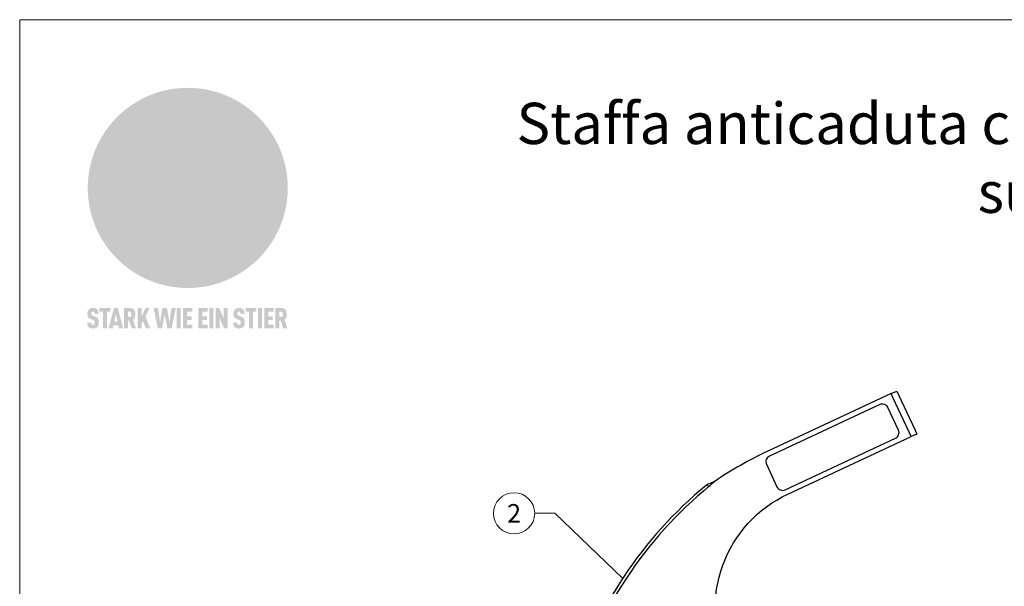
# Model space of a CAD drawing. Units: millimetres. Extents: x 0 to 70034, y 0 to 4832.
# Drawn here: x 50517 to 50995, y 765 to 1039 of the extents above; entities that cross this region are included whole.
import ezdxf
from ezdxf.enums import TextEntityAlignment as Align

# ---------------------------------------------------------------- set-up
doc = ezdxf.new("R2010")
doc.units = ezdxf.units.MM
for name, color, linetype, lineweight, true_color in [('01_PREFA-Dachprodukt', 7, 'Continuous', 25, 0xe1000f), ('02_Zubehör_sonstiges', 7, 'Continuous', 25, 0xff7f7f), ('08_Bemassung', 7, 'Continuous', 5, 0x505f69), ('10_Blattrahmen', 7, 'Continuous', 20, 0x000000), ('20_PREFA_Logo_weiss', 7, 'Continuous', 0, 0xfefefe), ('99_Text_1_IT', 7, 'Continuous', 25, 0xe1000f)]:
    doc.layers.add(name, color=color, linetype=linetype, lineweight=lineweight, true_color=true_color)
doc.styles.add('Arial', font='arial.ttf')
doc.styles.add('PREFA_Standard', font='arial.ttf', dxfattribs={"height": 20})

# ---------------------------------------------------------------- blocks, each defined once
blk = doc.blocks.new('A$C8d5866de')
h = blk.add_hatch(color=256)
h.dxf.hatch_style = 1
h.paths.add_polyline_path([(25.88, -1.79), (30.43, 2.83), (29.86, 3.85), (28.97, 5.42), (30.61, 5.51), (31.96, 5.49), (33.06, 5.39), (33.94, 5.21), (34.61, 4.98), (35.11, 4.71), (35.46, 4.42), (35.69, 4.13), (35.9, 3.67), (35.98, 3.2), (35.97, 2.74), (35.88, 2.32), (35.64, 1.65), (35.51, 1.39), (36.65, 2.5), (37.57, 3.44), (38.25, 4.27), (38.73, 4.92), (39.28, 5.79), (39.5, 6.31), (39.65, 6.89), (39.69, 7.52), (39.6, 8.21), (39.47, 8.6), (39.26, 8.97), (38.98, 9.31), (38.65, 9.63), (37.83, 10.18), (36.87, 10.64), (35.83, 11), (34.77, 11.29), (32.84, 11.67), (31.68, 11.8), (30.43, 11.88), (27.94, 11.93), (25.2, 11.86), (17.95, 24.26), (10.7, 36.66), (8.97, 36.63), (6.95, 36.49), (4.31, 36.16), (1.14, 35.59), (-0.61, 35.19), (-2.45, 34.69), (-4.36, 34.11), (-6.35, 33.41), (-8.39, 32.6), (-10.46, 31.66), (-11.95, 30.89), (-13.43, 30), (-14.88, 29.02), (-16.32, 27.96), (-17.72, 26.84), (-19.08, 25.66), (-21.68, 23.2), (-22.14, 22.78), (-22.7, 22.36), (-23.36, 21.94), (-24.12, 21.55), (-24.97, 21.2), (-25.93, 20.9), (-26.99, 20.66), (-28.15, 20.51), (-29.98, 20.27), (-31.01, 20.05), (-32.1, 19.74), (-33.19, 19.33), (-34.26, 18.78), (-35.28, 18.09), (-36.22, 17.24), (-36.66, 16.71), (-37.03, 16.13), (-37.33, 15.51), (-37.55, 14.89), (-37.7, 14.29), (-37.78, 13.71), (-37.79, 13.18), (-37.72, 12.72), (-38.08, 11.63), (-38.22, 10.64), (-38.19, 10.19), (-38.11, 9.8), (-37.98, 9.46), (-37.78, 9.18), (-37.03, 8.53), (-36.05, 7.94), (-34.78, 7.39), (-33.14, 6.84), (-33.5, 11.52), (-34.4, 12.11), (-35.06, 12.75), (-35.31, 13.13), (-35.46, 13.54), (-35.48, 13.86), (-35.41, 14.23), (-35.27, 14.62), (-35.05, 15.03), (-34.77, 15.43), (-34.42, 15.82), (-34.02, 16.17), (-33.56, 16.47), (-32.89, 16.79), (-32.13, 17.06), (-30.54, 17.45), (-28.73, 17.72), (-30.86, 5.72), (-33, -6.29), (-29.59, -5.64), (-26.61, -6.5), (-22.92, -0.91), (-15.97, -5.92), (-15.49, -19.29), (-11.91, -18.61), (-8.49, -19.48), (-3.25, -8.34), (0.23, -8.34), (4.44, -12.51), (15.04, -12.51), (16.8, -10.76), (21.99, -15.14), (27.17, -19.52), (30.62, -18.8), (35.07, -19.41)])
h.paths.add_polyline_path([(3.16, 5.42), (2.9, 5.18), (2.55, 5.05), (2.08, 5.01), (0.96, 5.1), (-0.85, 5.43), (-3.75, 5.67), (-5.66, 5.69), (-6.49, 5.61), (-7.16, 5.46), (-8.07, 5.08), (-8.8, 4.62), (-9.07, 4.35), (-9.29, 4.04), (-9.42, 3.7), (-9.47, 3.33), (-9.41, 2.6), (-9.26, 2.07), (-9.02, 1.62), (-10.37, 3.02), (-11.42, 4.18), (-12.15, 5.15), (-12.49, 5.78), (-12.81, 6.53), (-13.02, 7.28), (-13.05, 7.62), (-13.02, 7.92), (-12.83, 8.55), (-12.64, 8.93), (-12.35, 9.33), (-11.94, 9.74), (-11.37, 10.16), (-10.61, 10.57), (-9.64, 10.97), (-8.51, 11.31), (-7.32, 11.56), (-4.99, 11.87), (-3.05, 11.99), (-1.93, 12), (0.67, 11.9), (2.19, 11.76), (2.74, 11.68), (3.04, 11.57), (3.19, 11.39), (3.33, 11.09), (3.55, 10.23), (3.7, 9.24), (3.77, 8.37), (3.75, 7.52), (3.63, 6.59), (3.52, 6.14), (3.36, 5.75)], flags=16)
h = blk.add_hatch(color=256)
h.dxf.hatch_style = 1
h.paths.add_polyline_path([(-43.86, -62.92), (-43.89, -62.89), (-43.93, -62.86), (-43.97, -62.83), (-44.01, -62.8), (-44.05, -62.77), (-44.09, -62.74), (-44.13, -62.71), (-44.17, -62.68), (-44.21, -62.66), (-44.26, -62.63), (-44.3, -62.6), (-44.35, -62.58), (-44.45, -62.53), (-44.55, -62.48), (-44.66, -62.43), (-46.1, -61.86), (-46.19, -61.82), (-46.28, -61.78), (-46.35, -61.74), (-46.41, -61.7), (-46.46, -61.66), (-46.52, -61.61), (-46.56, -61.56), (-46.6, -61.51), (-46.63, -61.45), (-46.65, -61.39), (-46.67, -61.34), (-46.68, -61.28), (-46.69, -61.22), (-46.71, -61.15), (-46.71, -61.05), (-46.72, -60.95), (-46.71, -60.75), (-46.71, -60.67), (-46.7, -60.57), (-46.69, -60.5), (-46.67, -60.44), (-46.66, -60.38), (-46.63, -60.32), (-46.61, -60.27), (-46.58, -60.22), (-46.52, -60.14), (-46.48, -60.09), (-46.43, -60.05), (-46.39, -60.02), (-46.33, -59.99), (-46.28, -59.97), (-46.22, -59.95), (-46.15, -59.93), (-46.09, -59.92), (-45.98, -59.91), (-45.9, -59.91), (-45.83, -59.91), (-45.76, -59.93), (-45.69, -59.94), (-45.63, -59.96), (-45.57, -59.99), (-45.51, -60.03), (-45.45, -60.07), (-45.4, -60.12), (-45.36, -60.18), (-45.32, -60.24), (-45.29, -60.31), (-45.26, -60.39), (-45.24, -60.46), (-45.23, -60.53), (-45.22, -60.6), (-45.21, -60.66), (-45.21, -60.76), (-45.2, -60.91), (-45.2, -61.03), (-43.28, -61.03), (-43.28, -60.85), (-43.28, -60.67), (-43.3, -60.5), (-43.31, -60.41), (-43.32, -60.33), (-43.33, -60.25), (-43.34, -60.17), (-43.36, -60.09), (-43.37, -60.01), (-43.39, -59.93), (-43.41, -59.86), (-43.43, -59.79), (-43.45, -59.71), (-43.47, -59.64), (-43.5, -59.57), (-43.52, -59.5), (-43.55, -59.44), (-43.58, -59.37), (-43.61, -59.31), (-43.65, -59.25), (-43.68, -59.19), (-43.72, -59.13), (-43.76, -59.07), (-43.8, -59.01), (-43.84, -58.96), (-43.88, -58.91), (-43.93, -58.86), (-43.97, -58.81), (-44.02, -58.76), (-44.06, -58.72), (-44.1, -58.68), (-44.14, -58.65), (-44.19, -58.61), (-44.23, -58.58), (-44.28, -58.55), (-44.32, -58.52), (-44.37, -58.49), (-44.42, -58.46), (-44.47, -58.43), (-44.53, -58.41), (-44.58, -58.38), (-44.64, -58.36), (-44.69, -58.34), (-44.75, -58.32), (-44.81, -58.3), (-44.87, -58.28), (-44.94, -58.26), (-45, -58.24), (-45.07, -58.23), (-45.13, -58.21), (-45.2, -58.2), (-45.27, -58.19), (-45.34, -58.18), (-45.41, -58.17), (-45.49, -58.16), (-45.64, -58.15), (-45.8, -58.14), (-45.96, -58.13), (-46.1, -58.14), (-46.17, -58.14), (-46.24, -58.15), (-46.3, -58.15), (-46.37, -58.16), (-46.44, -58.17), (-46.5, -58.18), (-46.56, -58.19), (-46.63, -58.2), (-46.69, -58.21), (-46.75, -58.23), (-46.81, -58.24), (-46.87, -58.26), (-46.92, -58.28), (-46.98, -58.3), (-47.04, -58.32), (-47.09, -58.34), (-47.15, -58.36), (-47.2, -58.38), (-47.25, -58.41), (-47.31, -58.43), (-47.36, -58.46), (-47.41, -58.49), (-47.46, -58.52), (-47.5, -58.55), (-47.55, -58.58), (-47.6, -58.61), (-47.64, -58.65), (-47.69, -58.68), (-47.73, -58.72), (-47.77, -58.76), (-47.83, -58.81), (-47.88, -58.86), (-47.93, -58.91), (-47.98, -58.96), (-48.02, -59.02), (-48.07, -59.07), (-48.11, -59.13), (-48.15, -59.19), (-48.19, -59.25), (-48.23, -59.31), (-48.27, -59.37), (-48.3, -59.43), (-48.34, -59.5), (-48.37, -59.56), (-48.4, -59.63), (-48.43, -59.7), (-48.45, -59.77), (-48.48, -59.84), (-48.5, -59.91), (-48.52, -59.99), (-48.54, -60.06), (-48.56, -60.13), (-48.57, -60.21), (-48.59, -60.29), (-48.6, -60.36), (-48.61, -60.44), (-48.62, -60.52), (-48.63, -60.6), (-48.63, -60.69), (-48.64, -60.77), (-48.64, -60.85), (-48.64, -61.07), (-48.64, -61.21), (-48.63, -61.33), (-48.62, -61.46), (-48.61, -61.58), (-48.6, -61.69), (-48.58, -61.8), (-48.56, -61.9), (-48.54, -62), (-48.53, -62.05), (-48.52, -62.1), (-48.5, -62.15), (-48.49, -62.19), (-48.47, -62.24), (-48.46, -62.28), (-48.44, -62.32), (-48.43, -62.36), (-48.41, -62.4), (-48.39, -62.44), (-48.37, -62.48), (-48.36, -62.51), (-48.34, -62.55), (-48.32, -62.58), (-48.29, -62.61), (-48.27, -62.65), (-48.25, -62.68), (-48.23, -62.71), (-48.2, -62.74), (-48.18, -62.77), (-48.15, -62.8), (-48.13, -62.83), (-48.1, -62.86), (-48.07, -62.89), (-48.04, -62.92), (-48.01, -62.94), (-47.98, -62.97), (-47.95, -63), (-47.92, -63.02), (-47.89, -63.05), (-47.85, -63.07), (-47.82, -63.1), (-47.78, -63.12), (-47.75, -63.15), (-47.71, -63.17), (-47.67, -63.19), (-47.64, -63.21), (-47.6, -63.23), (-47.56, -63.26), (-47.52, -63.28), (-47.43, -63.32), (-47.35, -63.35), (-46, -63.9), (-45.88, -63.95), (-45.82, -63.97), (-45.76, -64), (-45.68, -64.04), (-45.59, -64.08), (-45.54, -64.12), (-45.47, -64.16), (-45.42, -64.21), (-45.37, -64.25), (-45.32, -64.3), (-45.28, -64.35), (-45.25, -64.4), (-45.23, -64.46), (-45.2, -64.53), (-45.18, -64.6), (-45.16, -64.69), (-45.14, -64.77), (-45.14, -64.84), (-45.13, -64.9), (-45.12, -64.97), (-45.12, -65.05), (-45.12, -65.12), (-45.12, -65.2), (-45.12, -65.4), (-45.12, -65.49), (-45.13, -65.55), (-45.14, -65.61), (-45.15, -65.68), (-45.16, -65.76), (-45.18, -65.83), (-45.2, -65.9), (-45.23, -65.97), (-45.26, -66.03), (-45.3, -66.08), (-45.32, -66.11), (-45.34, -66.13), (-45.38, -66.17), (-45.42, -66.21), (-45.47, -66.24), (-45.53, -66.27), (-45.59, -66.3), (-45.65, -66.32), (-45.72, -66.33), (-45.8, -66.34), (-45.88, -66.35), (-45.97, -66.35), (-46.05, -66.35), (-46.12, -66.34), (-46.2, -66.33), (-46.27, -66.31), (-46.33, -66.29), (-46.39, -66.26), (-46.45, -66.23), (-46.51, -66.19), (-46.56, -66.15), (-46.6, -66.11), (-46.63, -66.06), (-46.67, -66.01), (-46.7, -65.95), (-46.73, -65.88), (-46.75, -65.8), (-46.76, -65.75), (-46.77, -65.69), (-46.78, -65.63), (-46.78, -65.57), (-46.79, -65.51), (-46.79, -65.44), (-46.8, -65.37), (-46.8, -65.3), (-46.8, -65.23), (-48.72, -65.23), (-48.72, -65.41), (-48.72, -65.59), (-48.71, -65.76), (-48.69, -65.92), (-48.67, -66.08), (-48.66, -66.16), (-48.65, -66.23), (-48.63, -66.3), (-48.62, -66.37), (-48.6, -66.44), (-48.58, -66.51), (-48.56, -66.58), (-48.54, -66.64), (-48.52, -66.7), (-48.5, -66.77), (-48.47, -66.83), (-48.44, -66.89), (-48.41, -66.94), (-48.38, -67), (-48.35, -67.06), (-48.32, -67.11), (-48.28, -67.16), (-48.25, -67.21), (-48.21, -67.26), (-48.17, -67.31), (-48.13, -67.36), (-48.08, -67.41), (-48.04, -67.45), (-48, -67.49), (-47.96, -67.53), (-47.91, -67.56), (-47.86, -67.6), (-47.81, -67.64), (-47.76, -67.67), (-47.71, -67.7), (-47.65, -67.74), (-47.6, -67.77), (-47.54, -67.8), (-47.48, -67.83), (-47.42, -67.86), (-47.36, -67.88), (-47.29, -67.91), (-47.23, -67.93), (-47.16, -67.96), (-47.09, -67.98), (-47.02, -68), (-46.95, -68.02), (-46.88, -68.03), (-46.8, -68.05), (-46.73, -68.06), (-46.65, -68.08), (-46.57, -68.09), (-46.48, -68.1), (-46.4, -68.11), (-46.32, -68.11), (-46.23, -68.12), (-46.14, -68.12), (-45.96, -68.13), (-45.78, -68.12), (-45.69, -68.12), (-45.6, -68.11), (-45.52, -68.1), (-45.44, -68.09), (-45.35, -68.08), (-45.27, -68.07), (-45.2, -68.06), (-45.12, -68.04), (-45.04, -68.03), (-44.97, -68.01), (-44.89, -67.99), (-44.82, -67.97), (-44.75, -67.94), (-44.68, -67.92), (-44.62, -67.89), (-44.55, -67.87), (-44.49, -67.84), (-44.43, -67.81), (-44.37, -67.78), (-44.31, -67.75), (-44.25, -67.72), (-44.2, -67.69), (-44.14, -67.65), (-44.09, -67.62), (-44.04, -67.58), (-43.99, -67.55), (-43.95, -67.51), (-43.9, -67.47), (-43.86, -67.43), (-43.82, -67.39), (-43.77, -67.34), (-43.73, -67.3), (-43.69, -67.25), (-43.65, -67.2), (-43.63, -67.17), (-43.61, -67.14), (-43.59, -67.12), (-43.57, -67.09), (-43.54, -67.04), (-43.51, -66.98), (-43.48, -66.92), (-43.45, -66.86), (-43.42, -66.8), (-43.4, -66.74), (-43.38, -66.68), (-43.35, -66.62), (-43.33, -66.55), (-43.32, -66.49), (-43.3, -66.42), (-43.29, -66.35), (-43.27, -66.28), (-43.26, -66.21), (-43.24, -66.06), (-43.22, -65.9), (-43.21, -65.74), (-43.2, -65.57), (-43.19, -65.4), (-43.19, -65.21), (-43.19, -65.06), (-43.2, -64.9), (-43.2, -64.75), (-43.21, -64.61), (-43.22, -64.48), (-43.23, -64.34), (-43.25, -64.22), (-43.27, -64.1), (-43.29, -63.98), (-43.3, -63.93), (-43.31, -63.87), (-43.33, -63.82), (-43.34, -63.77), (-43.36, -63.72), (-43.37, -63.67), (-43.39, -63.62), (-43.41, -63.58), (-43.42, -63.53), (-43.44, -63.49), (-43.46, -63.45), (-43.48, -63.41), (-43.5, -63.37), (-43.52, -63.33), (-43.54, -63.29), (-43.57, -63.26), (-43.59, -63.22), (-43.62, -63.18), (-43.64, -63.15), (-43.67, -63.11), (-43.7, -63.08), (-43.73, -63.05), (-43.76, -63.01), (-43.79, -62.98), (-43.82, -62.95)])
h = blk.add_hatch(color=256)
h.dxf.hatch_style = 1
h.paths.add_polyline_path([(-39.22, -59.98), (-37.56, -59.98), (-37.56, -58.2), (-42.8, -58.2), (-42.8, -59.98), (-41.14, -59.98), (-41.14, -68.06), (-39.22, -68.06)])
h = blk.add_hatch(color=256)
h.dxf.hatch_style = 1
h.paths.add_polyline_path([(-38.36, -68.06), (-36.32, -68.06), (-36, -66.54), (-33.73, -66.54), (-33.41, -68.06), (-31.36, -68.06), (-33.9, -58.2), (-35.83, -58.2)])
h.paths.add_polyline_path([(-35.62, -64.76), (-34.86, -61.1), (-34.1, -64.76)], flags=16)
h = blk.add_hatch(color=256)
h.dxf.hatch_style = 1
h.paths.add_polyline_path([(-30.96, -68.06), (-29.03, -68.06), (-29.03, -64.26), (-28.37, -64.26), (-27.14, -68.06), (-25.13, -68.06), (-26.54, -63.83), (-26.46, -63.77), (-26.42, -63.74), (-26.38, -63.71), (-26.34, -63.68), (-26.3, -63.65), (-26.27, -63.62), (-26.23, -63.59), (-26.19, -63.56), (-26.16, -63.52), (-26.13, -63.49), (-26.1, -63.46), (-26.06, -63.42), (-26.03, -63.39), (-26, -63.36), (-25.98, -63.32), (-25.95, -63.29), (-25.92, -63.25), (-25.9, -63.21), (-25.87, -63.18), (-25.85, -63.14), (-25.82, -63.1), (-25.8, -63.06), (-25.78, -63.03), (-25.76, -62.99), (-25.74, -62.95), (-25.72, -62.91), (-25.7, -62.87), (-25.69, -62.83), (-25.67, -62.79), (-25.66, -62.74), (-25.64, -62.7), (-25.62, -62.62), (-25.59, -62.53), (-25.57, -62.45), (-25.55, -62.36), (-25.53, -62.27), (-25.51, -62.18), (-25.5, -62.09), (-25.48, -62), (-25.47, -61.9), (-25.46, -61.81), (-25.45, -61.71), (-25.45, -61.62), (-25.44, -61.52), (-25.44, -61.42), (-25.44, -61.32), (-25.45, -60.88), (-25.45, -60.71), (-25.47, -60.55), (-25.49, -60.39), (-25.5, -60.31), (-25.51, -60.24), (-25.52, -60.17), (-25.54, -60.09), (-25.55, -60.02), (-25.57, -59.95), (-25.59, -59.88), (-25.61, -59.82), (-25.63, -59.75), (-25.65, -59.68), (-25.67, -59.62), (-25.69, -59.56), (-25.72, -59.5), (-25.75, -59.44), (-25.77, -59.38), (-25.8, -59.32), (-25.83, -59.26), (-25.86, -59.21), (-25.9, -59.16), (-25.93, -59.1), (-25.97, -59.05), (-26, -59), (-26.02, -58.98), (-26.04, -58.95), (-26.06, -58.93), (-26.08, -58.91), (-26.1, -58.88), (-26.12, -58.86), (-26.14, -58.84), (-26.17, -58.82), (-26.19, -58.8), (-26.21, -58.77), (-26.23, -58.75), (-26.26, -58.73), (-26.28, -58.71), (-26.31, -58.69), (-26.33, -58.68), (-26.36, -58.66), (-26.39, -58.64), (-26.41, -58.62), (-26.44, -58.6), (-26.47, -58.59), (-26.52, -58.55), (-26.58, -58.52), (-26.64, -58.49), (-26.71, -58.46), (-26.77, -58.43), (-26.84, -58.41), (-26.91, -58.38), (-26.98, -58.36), (-27.05, -58.34), (-27.12, -58.32), (-27.2, -58.3), (-27.28, -58.29), (-27.36, -58.27), (-27.44, -58.26), (-27.52, -58.25), (-27.61, -58.23), (-27.7, -58.23), (-27.79, -58.22), (-27.88, -58.21), (-27.97, -58.21), (-28.17, -58.2), (-30.96, -58.2)])
h.paths.add_polyline_path([(-29.03, -59.98), (-27.61, -59.98), (-27.45, -60.48), (-27.44, -60.53), (-27.37, -60.79), (-27.37, -60.94), (-27.32, -61.59), (-27.61, -62.43), (-29.03, -62.57)], flags=16)
h = blk.add_hatch(color=256)
h.dxf.hatch_style = 1
h.paths.add_polyline_path([(-22.35, -62.44), (-22.35, -58.2), (-24.28, -58.2), (-24.28, -68.06), (-22.35, -68.06), (-22.35, -65.79), (-21.72, -64.46), (-20.3, -68.06), (-18.2, -68.06), (-20.48, -62.3), (-18.52, -58.2), (-20.48, -58.2)])
h = blk.add_hatch(color=256)
h.dxf.hatch_style = 1
h.paths.add_polyline_path([(-14.48, -68.06), (-12.43, -68.06), (-11.16, -61.08), (-9.88, -68.06), (-7.84, -68.06), (-5.78, -58.2), (-7.93, -58.2), (-8.86, -65.17), (-10.08, -58.2), (-12.24, -58.2), (-13.45, -65.17), (-14.38, -58.2), (-16.54, -58.2)])
h = blk.add_hatch(color=256)
h.dxf.hatch_style = 1
h.paths.add_polyline_path([(-5.32, -68.06), (-3.4, -68.06), (-3.4, -58.2), (-5.32, -58.2)])
h = blk.add_hatch(color=256)
h.dxf.hatch_style = 1
h.paths.add_polyline_path([(-0.32, -59.98), (2.25, -59.98), (2.25, -58.2), (-2.24, -58.2), (-2.24, -68.06), (2.25, -68.06), (2.25, -66.28), (-0.32, -66.28), (-0.32, -63.98), (1.9, -63.98), (1.9, -62.21), (-0.32, -62.21)])
h = blk.add_hatch(color=256)
h.dxf.hatch_style = 1
h.paths.add_polyline_path([(9.71, -68.06), (9.71, -66.28), (7.14, -66.28), (7.14, -63.98), (9.35, -63.98), (9.35, -62.21), (7.14, -62.21), (7.14, -59.98), (9.71, -59.98), (9.71, -58.2), (5.21, -58.2), (5.21, -68.06)])
h = blk.add_hatch(color=256)
h.dxf.hatch_style = 1
h.paths.add_polyline_path([(12.45, -58.2), (10.53, -58.2), (10.53, -68.06), (12.45, -68.06)])
h = blk.add_hatch(color=256)
h.dxf.hatch_style = 1
h.paths.add_polyline_path([(15.24, -58.2), (13.56, -58.2), (13.56, -68.06), (15.49, -68.06), (15.49, -63.24), (17.65, -68.06), (19.29, -68.06), (19.29, -58.2), (17.36, -58.2), (17.36, -63.02)])
h = blk.add_hatch(color=256)
h.dxf.hatch_style = 1
h.paths.add_polyline_path([(24.09, -60.75), (24.09, -60.67), (24.1, -60.57), (24.12, -60.5), (24.13, -60.44), (24.15, -60.38), (24.17, -60.32), (24.19, -60.27), (24.22, -60.22), (24.28, -60.14), (24.32, -60.09), (24.37, -60.05), (24.42, -60.02), (24.47, -59.99), (24.52, -59.97), (24.58, -59.95), (24.65, -59.93), (24.72, -59.92), (24.82, -59.91), (24.9, -59.91), (24.97, -59.91), (25.05, -59.93), (25.11, -59.94), (25.17, -59.96), (25.23, -59.99), (25.29, -60.03), (25.35, -60.07), (25.4, -60.12), (25.44, -60.18), (25.48, -60.24), (25.52, -60.31), (25.54, -60.39), (25.56, -60.46), (25.58, -60.53), (25.58, -60.6), (25.59, -60.66), (25.6, -60.76), (25.6, -60.91), (25.6, -61.03), (27.53, -61.03), (27.53, -60.85), (27.52, -60.67), (27.5, -60.5), (27.5, -60.41), (27.49, -60.33), (27.47, -60.25), (27.46, -60.17), (27.45, -60.09), (27.43, -60.01), (27.41, -59.93), (27.39, -59.86), (27.37, -59.79), (27.35, -59.71), (27.33, -59.64), (27.31, -59.57), (27.28, -59.5), (27.25, -59.44), (27.22, -59.37), (27.19, -59.31), (27.16, -59.25), (27.12, -59.19), (27.09, -59.13), (27.05, -59.07), (27.01, -59.01), (26.97, -58.96), (26.92, -58.91), (26.88, -58.86), (26.83, -58.81), (26.78, -58.76), (26.74, -58.72), (26.7, -58.68), (26.66, -58.65), (26.62, -58.61), (26.57, -58.58), (26.53, -58.55), (26.48, -58.52), (26.43, -58.49), (26.38, -58.46), (26.33, -58.43), (26.28, -58.41), (26.22, -58.38), (26.17, -58.36), (26.11, -58.34), (26.05, -58.32), (25.99, -58.3), (25.93, -58.28), (25.87, -58.26), (25.8, -58.24), (25.74, -58.23), (25.67, -58.21), (25.6, -58.2), (25.53, -58.19), (25.46, -58.18), (25.39, -58.17), (25.32, -58.16), (25.16, -58.15), (25.01, -58.14), (24.84, -58.13), (24.7, -58.14), (24.63, -58.14), (24.57, -58.15), (24.5, -58.15), (24.43, -58.16), (24.37, -58.17), (24.3, -58.18), (24.24, -58.19), (24.18, -58.2), (24.12, -58.21), (24.05, -58.23), (24, -58.24), (23.94, -58.26), (23.88, -58.28), (23.82, -58.3), (23.76, -58.32), (23.71, -58.34), (23.66, -58.36), (23.6, -58.38), (23.55, -58.41), (23.5, -58.43), (23.45, -58.46), (23.4, -58.49), (23.35, -58.52), (23.3, -58.55), (23.25, -58.58), (23.21, -58.61), (23.16, -58.65), (23.12, -58.68), (23.07, -58.72), (23.03, -58.76), (22.98, -58.81), (22.92, -58.86), (22.87, -58.91), (22.83, -58.96), (22.78, -59.02), (22.73, -59.07), (22.69, -59.13), (22.65, -59.19), (22.61, -59.25), (22.57, -59.31), (22.53, -59.37), (22.5, -59.43), (22.47, -59.5), (22.44, -59.56), (22.41, -59.63), (22.38, -59.7), (22.35, -59.77), (22.33, -59.84), (22.3, -59.91), (22.28, -59.99), (22.26, -60.06), (22.25, -60.13), (22.23, -60.21), (22.22, -60.29), (22.2, -60.36), (22.19, -60.44), (22.18, -60.52), (22.18, -60.6), (22.17, -60.69), (22.17, -60.77), (22.16, -60.85), (22.16, -61.07), (22.17, -61.21), (22.17, -61.33), (22.18, -61.46), (22.19, -61.58), (22.21, -61.69), (22.22, -61.8), (22.24, -61.9), (22.26, -62), (22.27, -62.05), (22.29, -62.1), (22.3, -62.15), (22.31, -62.19), (22.33, -62.24), (22.34, -62.28), (22.36, -62.32), (22.38, -62.36), (22.39, -62.4), (22.41, -62.44), (22.43, -62.48), (22.45, -62.51), (22.47, -62.55), (22.49, -62.58), (22.51, -62.61), (22.53, -62.65), (22.55, -62.68), (22.58, -62.71), (22.6, -62.74), (22.63, -62.77), (22.65, -62.8), (22.68, -62.83), (22.71, -62.86), (22.73, -62.89), (22.76, -62.92), (22.79, -62.94), (22.82, -62.97), (22.85, -63), (22.88, -63.02), (22.92, -63.05), (22.95, -63.07), (22.99, -63.1), (23.02, -63.12), (23.06, -63.15), (23.09, -63.17), (23.13, -63.19), (23.17, -63.21), (23.21, -63.23), (23.25, -63.26), (23.29, -63.28), (23.37, -63.32), (23.46, -63.35), (24.8, -63.9), (24.93, -63.95), (24.99, -63.97), (25.04, -64), (25.13, -64.04), (25.21, -64.08), (25.27, -64.12), (25.33, -64.16), (25.39, -64.21), (25.44, -64.25), (25.48, -64.3), (25.52, -64.35), (25.55, -64.4), (25.58, -64.46), (25.6, -64.53), (25.62, -64.6), (25.64, -64.69), (25.66, -64.77), (25.67, -64.84), (25.67, -64.9), (25.68, -64.97), (25.68, -65.05), (25.68, -65.12), (25.69, -65.2), (25.68, -65.4), (25.68, -65.49), (25.67, -65.55), (25.67, -65.61), (25.66, -65.68), (25.64, -65.76), (25.63, -65.83), (25.6, -65.9), (25.58, -65.97), (25.54, -66.03), (25.51, -66.08), (25.48, -66.11), (25.46, -66.13), (25.43, -66.17), (25.38, -66.21), (25.33, -66.24), (25.27, -66.27), (25.21, -66.3), (25.15, -66.32), (25.08, -66.33), (25.01, -66.34), (24.92, -66.35), (24.83, -66.35), (24.76, -66.35), (24.68, -66.34), (24.6, -66.33), (24.54, -66.31), (24.48, -66.29), (24.42, -66.26), (24.36, -66.23), (24.29, -66.19), (24.24, -66.15), (24.21, -66.11), (24.17, -66.06), (24.14, -66.01), (24.11, -65.95), (24.08, -65.88), (24.05, -65.8), (24.04, -65.75), (24.03, -65.69), (24.03, -65.63), (24.02, -65.57), (24.01, -65.51), (24.01, -65.44), (24.01, -65.37), (24.01, -65.3), (24.01, -65.23), (22.08, -65.23), (22.08, -65.41), (22.09, -65.59), (22.1, -65.76), (22.11, -65.92), (22.13, -66.08), (22.14, -66.16), (22.16, -66.23), (22.17, -66.3), (22.19, -66.37), (22.2, -66.44), (22.22, -66.51), (22.24, -66.58), (22.26, -66.64), (22.28, -66.7), (22.31, -66.77), (22.33, -66.83), (22.36, -66.89), (22.39, -66.94), (22.42, -67), (22.45, -67.06), (22.48, -67.11), (22.52, -67.16), (22.56, -67.21), (22.59, -67.26), (22.63, -67.31), (22.68, -67.36), (22.72, -67.41), (22.76, -67.45), (22.8, -67.49), (22.85, -67.53), (22.89, -67.56), (22.94, -67.6), (22.99, -67.64), (23.04, -67.67), (23.09, -67.7), (23.15, -67.74), (23.2, -67.77), (23.26, -67.8), (23.32, -67.83), (23.38, -67.86), (23.44, -67.88), (23.51, -67.91), (23.57, -67.93), (23.64, -67.96), (23.71, -67.98), (23.78, -68), (23.85, -68.02), (23.93, -68.03), (24, -68.05), (24.08, -68.06), (24.16, -68.08), (24.24, -68.09), (24.32, -68.1), (24.4, -68.11), (24.49, -68.11), (24.57, -68.12), (24.66, -68.12), (24.84, -68.13), (25.02, -68.12), (25.11, -68.12), (25.2, -68.11), (25.28, -68.1), (25.37, -68.09), (25.45, -68.08), (25.53, -68.07), (25.61, -68.06), (25.69, -68.04), (25.76, -68.03), (25.84, -68.01), (25.91, -67.99), (25.98, -67.97), (26.05, -67.94), (26.12, -67.92), (26.18, -67.89), (26.25, -67.87), (26.31, -67.84), (26.38, -67.81), (26.44, -67.78), (26.49, -67.75), (26.55, -67.72), (26.61, -67.69), (26.66, -67.65), (26.71, -67.62), (26.76, -67.58), (26.81, -67.55), (26.86, -67.51), (26.9, -67.47), (26.94, -67.43), (26.99, -67.39), (27.03, -67.34), (27.07, -67.3), (27.12, -67.25), (27.15, -67.2), (27.17, -67.17), (27.19, -67.14), (27.21, -67.12), (27.23, -67.09), (27.26, -67.04), (27.29, -66.98), (27.33, -66.92), (27.35, -66.86), (27.38, -66.8), (27.4, -66.74), (27.43, -66.68), (27.45, -66.62), (27.47, -66.55), (27.49, -66.49), (27.5, -66.42), (27.52, -66.35), (27.53, -66.28), (27.54, -66.21), (27.56, -66.06), (27.58, -65.9), (27.6, -65.74), (27.6, -65.57), (27.61, -65.4), (27.61, -65.21), (27.61, -65.06), (27.61, -64.9), (27.6, -64.75), (27.59, -64.61), (27.58, -64.48), (27.57, -64.34), (27.55, -64.22), (27.54, -64.1), (27.51, -63.98), (27.5, -63.93), (27.49, -63.87), (27.47, -63.82), (27.46, -63.77), (27.45, -63.72), (27.43, -63.67), (27.41, -63.62), (27.4, -63.58), (27.38, -63.53), (27.36, -63.49), (27.34, -63.45), (27.32, -63.41), (27.3, -63.37), (27.28, -63.33), (27.26, -63.29), (27.24, -63.26), (27.21, -63.22), (27.19, -63.18), (27.16, -63.15), (27.13, -63.11), (27.1, -63.08), (27.07, -63.05), (27.04, -63.01), (27.01, -62.98), (26.98, -62.95), (26.94, -62.92), (26.91, -62.89), (26.87, -62.86), (26.84, -62.83), (26.8, -62.8), (26.76, -62.77), (26.72, -62.74), (26.68, -62.71), (26.63, -62.68), (26.59, -62.66), (26.54, -62.63), (26.5, -62.6), (26.45, -62.58), (26.35, -62.53), (26.25, -62.48), (26.15, -62.43), (24.7, -61.86), (24.61, -61.82), (24.53, -61.78), (24.45, -61.74), (24.4, -61.7), (24.34, -61.66), (24.29, -61.61), (24.24, -61.56), (24.2, -61.51), (24.17, -61.45), (24.15, -61.39), (24.13, -61.34), (24.12, -61.28), (24.11, -61.22), (24.1, -61.15), (24.09, -61.05), (24.09, -60.95)])
h = blk.add_hatch(color=256)
h.dxf.hatch_style = 1
h.paths.add_polyline_path([(29.7, -59.98), (29.7, -68.06), (31.63, -68.06), (31.63, -59.98), (33.29, -59.98), (33.29, -58.2), (28.04, -58.2), (28.04, -59.98)])
h = blk.add_hatch(color=256)
h.dxf.hatch_style = 1
h.paths.add_polyline_path([(34.04, -68.06), (35.96, -68.06), (35.96, -58.2), (34.04, -58.2)])
h = blk.add_hatch(color=256)
h.dxf.hatch_style = 1
h.paths.add_polyline_path([(37.11, -68.06), (41.61, -68.06), (41.61, -66.28), (39.04, -66.28), (39.04, -63.98), (41.25, -63.98), (41.25, -62.21), (39.04, -62.21), (39.04, -59.98), (41.61, -59.98), (41.61, -58.2), (37.11, -58.2)])
h = blk.add_hatch(color=256)
h.dxf.hatch_style = 1
h.paths.add_polyline_path([(42.47, -68.06), (44.4, -68.06), (44.4, -64.26), (45.07, -64.26), (46.29, -68.06), (48.3, -68.06), (46.89, -63.83), (46.97, -63.77), (47.01, -63.74), (47.05, -63.71), (47.09, -63.68), (47.13, -63.65), (47.17, -63.62), (47.2, -63.59), (47.24, -63.56), (47.27, -63.52), (47.3, -63.49), (47.34, -63.46), (47.37, -63.42), (47.4, -63.39), (47.43, -63.36), (47.45, -63.32), (47.48, -63.29), (47.51, -63.25), (47.54, -63.21), (47.56, -63.18), (47.58, -63.14), (47.61, -63.1), (47.63, -63.06), (47.65, -63.03), (47.67, -62.99), (47.69, -62.95), (47.71, -62.91), (47.73, -62.87), (47.74, -62.83), (47.76, -62.79), (47.77, -62.74), (47.79, -62.7), (47.81, -62.62), (47.84, -62.53), (47.86, -62.45), (47.88, -62.36), (47.9, -62.27), (47.92, -62.18), (47.93, -62.09), (47.95, -62), (47.96, -61.9), (47.97, -61.81), (47.98, -61.71), (47.98, -61.62), (47.99, -61.52), (47.99, -61.42), (47.99, -61.32), (47.98, -60.88), (47.98, -60.71), (47.96, -60.55), (47.95, -60.39), (47.93, -60.31), (47.92, -60.24), (47.91, -60.17), (47.89, -60.09), (47.88, -60.02), (47.86, -59.95), (47.84, -59.88), (47.82, -59.82), (47.8, -59.75), (47.78, -59.68), (47.76, -59.62), (47.74, -59.56), (47.71, -59.5), (47.68, -59.44), (47.66, -59.38), (47.63, -59.32), (47.6, -59.26), (47.57, -59.21), (47.53, -59.16), (47.5, -59.1), (47.46, -59.05), (47.43, -59), (47.41, -58.98), (47.39, -58.95), (47.37, -58.93), (47.35, -58.91), (47.33, -58.88), (47.31, -58.86), (47.29, -58.84), (47.27, -58.82), (47.24, -58.8), (47.22, -58.77), (47.2, -58.75), (47.17, -58.73), (47.15, -58.71), (47.12, -58.69), (47.1, -58.68), (47.07, -58.66), (47.05, -58.64), (47.02, -58.62), (46.99, -58.6), (46.96, -58.59), (46.91, -58.55), (46.85, -58.52), (46.79, -58.49), (46.72, -58.46), (46.66, -58.43), (46.59, -58.41), (46.52, -58.38), (46.45, -58.36), (46.38, -58.34), (46.31, -58.32), (46.23, -58.3), (46.15, -58.29), (46.07, -58.27), (45.99, -58.26), (45.91, -58.25), (45.82, -58.23), (45.73, -58.23), (45.64, -58.22), (45.55, -58.21), (45.46, -58.21), (45.26, -58.2), (42.47, -58.2)])
h.paths.add_polyline_path([(44.4, -59.98), (45.82, -59.98), (45.98, -60.48), (45.99, -60.53), (46.06, -60.79), (46.06, -60.94), (46.11, -61.59), (45.82, -62.43), (44.4, -62.57)], flags=16)
at = {"layer": '01_PREFA-Dachprodukt'}
h = blk.add_hatch(color=256, dxfattribs=at)
h.dxf.hatch_style = 1
h.paths.add_polyline_path([(-40.22, -27.12), (-38.86, -29.02), (-37.43, -30.85), (-35.9, -32.61), (-34.29, -34.29), (-32.61, -35.9), (-30.85, -37.42), (-29.02, -38.86), (-27.12, -40.22), (-25.15, -41.48), (-23.12, -42.65), (-21.03, -43.72), (-18.88, -44.69), (-16.68, -45.56), (-14.42, -46.32), (-12.12, -46.97), (-9.77, -47.51), (-7.39, -47.94), (-4.96, -48.25), (-2.5, -48.44), (0, -48.5), (2.5, -48.44), (4.96, -48.25), (7.39, -47.94), (9.77, -47.51), (12.12, -46.97), (14.42, -46.32), (16.68, -45.56), (18.88, -44.69), (21.03, -43.72), (23.12, -42.65), (25.15, -41.48), (27.12, -40.22), (29.02, -38.86), (30.85, -37.42), (32.61, -35.9), (34.29, -34.29), (35.9, -32.61), (37.42, -30.85), (38.86, -29.02), (40.22, -27.12), (41.48, -25.15), (42.65, -23.12), (43.72, -21.03), (44.69, -18.88), (45.56, -16.68), (46.32, -14.42), (46.97, -12.12), (47.51, -9.77), (47.94, -7.39), (48.25, -4.96), (48.44, -2.5), (48.5, 0), (48.44, 2.5), (48.25, 4.96), (47.94, 7.39), (47.51, 9.77), (46.97, 12.12), (46.32, 14.42), (45.56, 16.68), (44.69, 18.88), (43.72, 21.03), (42.65, 23.12), (41.48, 25.15), (40.22, 27.12), (38.86, 29.02), (37.42, 30.85), (35.9, 32.61), (34.29, 34.29), (32.61, 35.9), (30.85, 37.42), (29.02, 38.86), (27.12, 40.22), (25.15, 41.48), (23.12, 42.65), (21.03, 43.72), (18.88, 44.69), (16.68, 45.56), (14.42, 46.32), (12.12, 46.97), (9.77, 47.51), (7.39, 47.94), (4.96, 48.25), (2.5, 48.44), (0, 48.5), (-2.5, 48.44), (-4.96, 48.25), (-7.39, 47.94), (-9.77, 47.51), (-12.12, 46.97), (-14.42, 46.32), (-16.68, 45.56), (-18.88, 44.69), (-21.03, 43.72), (-23.12, 42.65), (-25.15, 41.48), (-27.12, 40.22), (-29.02, 38.86), (-30.85, 37.42), (-32.61, 35.9), (-34.29, 34.29), (-35.9, 32.61), (-37.43, 30.85), (-38.86, 29.02), (-40.22, 27.12), (-41.48, 25.15), (-42.65, 23.12), (-43.72, 21.03), (-44.69, 18.88), (-45.56, 16.68), (-46.32, 14.42), (-46.97, 12.12), (-47.51, 9.77), (-47.94, 7.39), (-48.25, 4.96), (-48.44, 2.5), (-48.5, 0), (-48.44, -2.5), (-48.25, -4.96), (-47.94, -7.39), (-47.51, -9.77), (-46.97, -12.12), (-46.32, -14.42), (-45.56, -16.68), (-44.69, -18.88), (-43.72, -21.03), (-42.65, -23.12), (-41.48, -25.15)])
h.paths.add_polyline_path([(-26.11, -24.38), (-20.54, -24.38), (-19.96, -24.41), (-19.44, -24.49), (-18.52, -24.77), (-17.78, -25.21), (-17.2, -25.76), (-16.76, -26.38), (-16.47, -27.05), (-16.3, -27.73), (-16.24, -28.38), (-16.33, -29.38), (-16.58, -30.23), (-16.99, -30.94), (-17.53, -31.53), (-18.2, -31.97), (-18.98, -32.29), (-19.86, -32.48), (-20.83, -32.54), (-22.5, -32.54), (-22.5, -36.08), (-26.11, -36.08)], flags=16)
h.paths.add_polyline_path([(-22.5, -27.38), (-20.52, -27.38), (-20, -27.73), (-19.74, -28.11), (-19.65, -28.57), (-19.74, -29.02), (-20, -29.41), (-20.38, -29.66), (-20.84, -29.75), (-22.5, -29.75)], flags=0)
h.paths.add_polyline_path([(-33, -6.29), (-30.86, 5.72), (-28.73, 17.72), (-30.54, 17.45), (-32.13, 17.06), (-32.89, 16.79), (-33.56, 16.47), (-34.02, 16.17), (-34.42, 15.82), (-34.77, 15.43), (-35.05, 15.03), (-35.27, 14.62), (-35.41, 14.23), (-35.48, 13.86), (-35.46, 13.54), (-35.31, 13.13), (-35.06, 12.75), (-34.4, 12.11), (-33.5, 11.52), (-33.14, 6.84), (-34.78, 7.39), (-36.05, 7.94), (-37.03, 8.53), (-37.78, 9.18), (-37.98, 9.46), (-38.11, 9.8), (-38.19, 10.19), (-38.22, 10.64), (-38.08, 11.63), (-37.72, 12.72), (-37.79, 13.18), (-37.78, 13.71), (-37.7, 14.29), (-37.55, 14.89), (-37.33, 15.51), (-37.03, 16.13), (-36.66, 16.71), (-36.22, 17.24), (-35.28, 18.09), (-34.26, 18.78), (-33.19, 19.33), (-32.1, 19.74), (-31.01, 20.05), (-29.98, 20.27), (-28.15, 20.51), (-26.99, 20.66), (-25.93, 20.9), (-24.97, 21.2), (-24.12, 21.55), (-23.36, 21.94), (-22.7, 22.36), (-22.14, 22.78), (-21.68, 23.2), (-19.08, 25.66), (-17.72, 26.84), (-16.32, 27.96), (-14.88, 29.02), (-13.43, 30), (-11.95, 30.89), (-10.46, 31.66), (-8.39, 32.6), (-6.35, 33.41), (-4.36, 34.11), (-2.45, 34.69), (-0.61, 35.19), (1.14, 35.59), (4.31, 36.16), (6.95, 36.49), (8.97, 36.63), (10.7, 36.66), (17.95, 24.26), (25.2, 11.86), (27.94, 11.93), (30.43, 11.88), (31.68, 11.8), (32.84, 11.67), (34.77, 11.29), (35.83, 11), (36.87, 10.64), (37.83, 10.18), (38.65, 9.63), (38.98, 9.31), (39.26, 8.97), (39.47, 8.6), (39.6, 8.21), (39.69, 7.52), (39.65, 6.89), (39.5, 6.31), (39.28, 5.79), (38.73, 4.92), (38.25, 4.27), (37.57, 3.44), (36.65, 2.5), (35.51, 1.39), (35.64, 1.65), (35.88, 2.32), (35.97, 2.74), (35.98, 3.2), (35.9, 3.67), (35.69, 4.13), (35.46, 4.42), (35.11, 4.71), (34.61, 4.98), (33.94, 5.21), (33.06, 5.39), (31.96, 5.49), (30.61, 5.51), (28.97, 5.42), (29.86, 3.85), (30.43, 2.83), (25.88, -1.79), (35.07, -19.41), (30.62, -18.8), (27.17, -19.52), (21.99, -15.14), (16.8, -10.76), (15.04, -12.51), (4.44, -12.51), (0.23, -8.34), (-3.25, -8.34), (-8.49, -19.48), (-11.91, -18.61), (-15.49, -19.29), (-15.97, -5.92), (-22.92, -0.91), (-26.61, -6.5), (-29.59, -5.64)], flags=16)
h.paths.add_polyline_path([(-15.69, -24.38), (-8.82, -24.38), (-8.07, -24.44), (-7.36, -24.59), (-6.71, -24.86), (-6.14, -25.22), (-5.67, -25.7), (-5.31, -26.27), (-5.08, -26.95), (-5, -27.73), (-5.11, -28.63), (-5.24, -29.07), (-5.43, -29.48), (-5.68, -29.86), (-5.98, -30.18), (-6.34, -30.46), (-6.76, -30.66), (-6.41, -30.83), (-6.09, -31.07), (-5.81, -31.36), (-5.58, -31.71), (-5.38, -32.11), (-5.22, -32.56), (-5.04, -33.58), (-4.94, -34.84), (-4.84, -35.54), (-4.64, -36.08), (-8.25, -36.08), (-8.45, -35.19), (-8.54, -34.28), (-8.64, -33.46), (-8.72, -33.07), (-8.86, -32.72), (-9.05, -32.43), (-9.32, -32.2), (-9.69, -32.06), (-10.16, -32), (-12.08, -32), (-12.08, -36.08), (-15.69, -36.08)], flags=16)
h.paths.add_polyline_path([(-12.08, -27.17), (-9.47, -27.17), (-8.96, -27.5), (-8.7, -27.88), (-8.61, -28.33), (-8.7, -28.78), (-8.96, -29.16), (-9.34, -29.41), (-9.8, -29.5), (-12.08, -29.5)], flags=0)
h.paths.add_polyline_path([(-3.89, -24.38), (5.79, -24.38), (5.79, -27.38), (-0.29, -27.38), (-0.29, -28.84), (5.23, -28.84), (5.23, -31.63), (-0.29, -31.63), (-0.29, -33.09), (5.97, -33.09), (5.97, -36.08), (-3.89, -36.08)], flags=16)
h.paths.add_polyline_path([(-10.37, 3.02), (-11.42, 4.18), (-12.15, 5.15), (-12.49, 5.78), (-12.81, 6.53), (-13.07, 7.46), (-13.02, 7.92), (-12.83, 8.55), (-12.64, 8.93), (-12.35, 9.33), (-11.94, 9.74), (-11.37, 10.16), (-10.61, 10.57), (-9.64, 10.97), (-8.51, 11.31), (-7.32, 11.56), (-4.99, 11.87), (-3.05, 11.99), (-1.93, 12), (0.67, 11.9), (2.19, 11.76), (2.99, 11.63), (3.19, 11.39), (3.33, 11.09), (3.55, 10.23), (3.7, 9.24), (3.77, 8.37), (3.75, 7.52), (3.63, 6.59), (3.52, 6.14), (3.28, 5.53), (2.9, 5.18), (2.55, 5.05), (2.08, 5.01), (0.96, 5.1), (-0.85, 5.43), (-3.75, 5.67), (-5.66, 5.69), (-6.49, 5.61), (-7.16, 5.46), (-8.07, 5.08), (-8.8, 4.62), (-9.07, 4.35), (-9.29, 4.04), (-9.42, 3.7), (-9.47, 3.33), (-9.41, 2.6), (-9.26, 2.07), (-9.02, 1.62)], flags=0)
h.paths.add_polyline_path([(6.95, -24.38), (16.27, -24.38), (16.27, -27.38), (10.56, -27.38), (10.56, -28.84), (14.68, -28.84), (14.67, -31.63), (10.56, -31.63), (10.56, -36.08), (6.95, -36.08)], flags=16)
h.paths.add_polyline_path([(18.1, -24.38), (21.62, -24.38), (25.88, -36.08), (22.14, -36.08), (21.65, -34.41), (17.93, -34.41), (17.41, -36.08), (13.79, -36.08)], flags=16)
h.paths.add_polyline_path([(18.72, -31.9), (19.87, -28.25), (20.93, -31.9)], flags=0)
h.paths.add_polyline_path([(-0.85, 5.43), (0.96, 5.1), (2.08, 5.01), (2.55, 5.05), (2.9, 5.18), (3.16, 5.42), (3.36, 5.75), (3.52, 6.14), (3.63, 6.59), (3.75, 7.52), (3.77, 8.37), (3.7, 9.24), (3.55, 10.23), (3.33, 11.09), (3.19, 11.39), (3.04, 11.57), (2.74, 11.68), (2.19, 11.76), (0.67, 11.9), (-1.93, 12), (-3.05, 11.99), (-4.99, 11.87), (-7.32, 11.56), (-8.51, 11.31), (-9.64, 10.97), (-10.61, 10.57), (-11.37, 10.16), (-11.94, 9.74), (-12.35, 9.33), (-12.64, 8.93), (-12.83, 8.55), (-13.02, 7.92), (-13.05, 7.62), (-13.02, 7.28), (-12.81, 6.53), (-12.49, 5.78), (-12.15, 5.15), (-11.42, 4.18), (-10.37, 3.02), (-9.02, 1.62), (-9.26, 2.07), (-9.41, 2.6), (-9.47, 3.33), (-9.42, 3.7), (-9.29, 4.04), (-9.07, 4.35), (-8.8, 4.62), (-8.07, 5.08), (-7.16, 5.46), (-6.49, 5.61), (-5.66, 5.69), (-3.75, 5.67)], flags=0)
h.paths.add_polyline_path([(-20.84, -27.38), (-22.5, -27.38), (-22.5, -29.75), (-20.84, -29.75), (-20.38, -29.66), (-20, -29.41), (-19.74, -29.02), (-19.65, -28.57), (-19.74, -28.11), (-20, -27.73), (-20.38, -27.47)], flags=0)
h.paths.add_polyline_path([(-9.8, -29.5), (-9.34, -29.41), (-8.96, -29.16), (-8.7, -28.78), (-8.61, -28.33), (-8.7, -27.88), (-8.96, -27.5), (-9.34, -27.25), (-9.8, -27.17), (-12.08, -27.17), (-12.08, -29.5)], flags=0)
h.paths.add_polyline_path([(20.93, -31.9), (19.88, -28.3), (19.85, -28.3), (18.72, -31.9)], flags=0)
h = blk.add_hatch(color=256, dxfattribs=at)
h.dxf.hatch_style = 1
h.paths.add_polyline_path([(3.77, 8.37), (3.7, 9.24), (3.55, 10.23), (3.33, 11.09), (3.19, 11.39), (3.04, 11.57), (2.74, 11.68), (2.19, 11.76), (0.67, 11.9), (-1.93, 12), (-3.05, 11.99), (-4.99, 11.87), (-7.32, 11.56), (-8.51, 11.31), (-9.64, 10.97), (-10.61, 10.57), (-11.37, 10.16), (-11.94, 9.74), (-12.35, 9.33), (-12.64, 8.93), (-12.83, 8.55), (-13.02, 7.92), (-13.05, 7.62), (-13.02, 7.28), (-12.81, 6.53), (-12.49, 5.78), (-12.15, 5.15), (-11.42, 4.18), (-10.37, 3.02), (-9.02, 1.62), (-9.26, 2.07), (-9.41, 2.6), (-9.47, 3.33), (-9.42, 3.7), (-9.29, 4.04), (-9.07, 4.35), (-8.8, 4.62), (-8.07, 5.08), (-7.16, 5.46), (-6.49, 5.61), (-5.66, 5.69), (-3.75, 5.67), (-0.85, 5.43), (0.96, 5.1), (2.08, 5.01), (2.55, 5.05), (2.9, 5.18), (3.16, 5.42), (3.36, 5.75), (3.52, 6.14), (3.63, 6.59), (3.75, 7.52)])
h = blk.add_hatch(color=256, dxfattribs=at)
h.dxf.hatch_style = 1
h.paths.add_polyline_path([(-8.7, -27.88), (-8.96, -27.5), (-9.34, -27.25), (-9.8, -27.17), (-12.08, -27.17), (-12.08, -29.5), (-9.8, -29.5), (-9.34, -29.41), (-8.96, -29.16), (-8.7, -28.78), (-8.61, -28.33)])
h.paths.add_polyline_path([(-19.74, -28.11), (-20, -27.73), (-20.38, -27.47), (-20.84, -27.38), (-22.5, -27.38), (-22.5, -29.75), (-20.84, -29.75), (-20.38, -29.66), (-20, -29.41), (-19.74, -29.02), (-19.65, -28.57)])
h.paths.add_polyline_path([(19.88, -28.3), (19.85, -28.3), (18.72, -31.9), (20.93, -31.9)])
at = {"layer": '20_PREFA_Logo_weiss'}
h = blk.add_hatch(color=256, dxfattribs=at)
h.dxf.hatch_style = 1
h.paths.add_polyline_path([(-16.99, -30.94), (-16.58, -30.23), (-16.33, -29.38), (-16.24, -28.38), (-16.3, -27.73), (-16.47, -27.05), (-16.76, -26.38), (-17.2, -25.76), (-17.78, -25.21), (-18.52, -24.77), (-19.44, -24.49), (-19.96, -24.41), (-20.54, -24.38), (-26.11, -24.38), (-26.11, -36.08), (-22.5, -36.08), (-22.5, -32.54), (-20.83, -32.54), (-19.86, -32.48), (-18.98, -32.29), (-18.2, -31.97), (-17.53, -31.53)])
h.paths.add_polyline_path([(-20.84, -29.75), (-22.5, -29.75), (-22.5, -27.38), (-20.84, -27.38), (-20.38, -27.47), (-20, -27.73), (-19.74, -28.11), (-19.65, -28.57), (-19.74, -29.02), (-20, -29.41), (-20.38, -29.66)], flags=16)
h.paths.add_polyline_path([(-6.76, -30.66), (-6.34, -30.46), (-5.98, -30.18), (-5.68, -29.86), (-5.43, -29.48), (-5.24, -29.07), (-5.11, -28.63), (-5, -27.73), (-5.08, -26.95), (-5.31, -26.27), (-5.67, -25.7), (-6.14, -25.22), (-6.71, -24.86), (-7.36, -24.59), (-8.07, -24.44), (-8.82, -24.38), (-15.69, -24.38), (-15.69, -36.08), (-12.08, -36.08), (-12.08, -32), (-10.16, -32), (-9.69, -32.06), (-9.32, -32.2), (-9.05, -32.43), (-8.86, -32.72), (-8.72, -33.07), (-8.64, -33.46), (-8.54, -34.28), (-8.45, -35.19), (-8.25, -36.08), (-4.64, -36.08), (-4.84, -35.54), (-4.94, -34.84), (-5.04, -33.58), (-5.22, -32.56), (-5.38, -32.11), (-5.58, -31.71), (-5.81, -31.36), (-6.09, -31.07), (-6.41, -30.83)])
h.paths.add_polyline_path([(-12.08, -29.5), (-12.08, -27.17), (-9.8, -27.17), (-9.34, -27.25), (-8.96, -27.5), (-8.7, -27.88), (-8.61, -28.33), (-8.7, -28.78), (-8.96, -29.16), (-9.34, -29.41), (-9.8, -29.5)], flags=16)
h.paths.add_polyline_path([(-0.29, -31.63), (5.23, -31.63), (5.23, -28.84), (-0.29, -28.84), (-0.29, -27.38), (5.79, -27.38), (5.79, -24.38), (-3.89, -24.38), (-3.89, -36.08), (5.97, -36.08), (5.97, -33.09), (-0.29, -33.09)])
h.paths.add_polyline_path([(14.68, -28.84), (10.56, -28.84), (10.56, -27.38), (16.27, -27.38), (16.27, -24.38), (6.95, -24.38), (6.95, -36.08), (10.56, -36.08), (10.56, -31.63), (14.67, -31.63)])
h.paths.add_polyline_path([(21.62, -24.38), (18.1, -24.38), (13.79, -36.08), (17.41, -36.08), (17.93, -34.41), (21.65, -34.41), (22.14, -36.08), (25.88, -36.08)])
h.paths.add_polyline_path([(19.85, -28.3), (19.88, -28.3), (20.93, -31.9), (18.72, -31.9)], flags=16)
blk = doc.blocks.new('A$C33afb37e')
at = {"layer": '10_Blattrahmen'}
blk.add_lwpolyline([(0, -1039.5), (735, -1039.5), (735, 0), (0, 0)], close=True, dxfattribs=at)
blk.add_blockref('A$C8d5866de', (81.5, -81.5))

msp = doc.modelspace()

# ---------------------------------------------------------------- linework, layer by layer
at = {"layer": '02_Zubehör_sonstiges', "elevation": -11.205}
msp.add_lwpolyline([(50949.396, 837.49), (50948.551, 839.302), (50940.521, 856.522), (50939.676, 858.335), (50942.395, 859.603), (50943.24, 857.79), (50951.27, 840.57), (50952.115, 838.758)], close=True, dxfattribs=at)
for points in [[(50939.676, 858.335), (50936.957, 857.067), (50879.861, 830.443, 0.0402107), (50853.854, 815.666)], [(50865.358, 717.203), (50860.075, 728.532, -0.4142136), (50889.581, 809.598), (50946.677, 836.222), (50949.396, 837.49)]]:
    msp.add_lwpolyline(points, format="xyb", dxfattribs=at)
for points in [[(50880.684, 828.068, 0.4142136), (50879.233, 824.081), (50884.305, 813.206, 0.4142136), (50888.291, 811.755), (50941.763, 836.689, 0.4142136), (50943.215, 840.676), (50938.143, 851.552, 0.4142136), (50934.156, 853.003)], [(50851.508, 813.459, -0.0186701), (50853.854, 815.666, 0.0236423), (50850.09, 813.948)]]:
    msp.add_lwpolyline(points, format="xyb", close=True, dxfattribs=at)
at = {"layer": '02_Zubehör_sonstiges'}
for centre in [(50938.559, 668.519, -11.205), (50939.978, 668.031, -11.205)]:
    msp.add_ellipse(centre, major_axis=(-60.643, -176.121), ratio=0.8660254, start_param=4.0892636, end_param=4.7528805, dxfattribs=at)
at = {"layer": '08_Bemassung'}
for p, q in [((50766.82, 800.345, -11.205), (50776.527, 800.345, -11.205)), ((50776.527, 800.345, -11.205), (50809.497, 768.833, -11.205))]:
    msp.add_line(p, q, dxfattribs=at)
msp.add_circle((50756.824, 800.345, -11.205), 9.996, dxfattribs=at)

# ---------------------------------------------------------------- block references
msp.add_blockref('A$C33afb37e', (50517.076, 1039.499))

# ---------------------------------------------------------------- texts
at = {"layer": '08_Bemassung', "style": 'PREFA_Standard'}
msp.add_text('2', height=8.925, dxfattribs=at).set_placement((50756.824, 800.345, -11.205), align=Align.MIDDLE_CENTER)
at = {"layer": '99_Text_1_IT', "insert": (51218.296, 999.248), "char_height": 20, "attachment_point": 3, "style": 'Arial'}
msp.add_mtext_dynamic_manual_height_columns('Staffa anticaduta conforme EN 517B su basi di fissaggio', width=474.57674, gutter_width=375, heights=[0], dxfattribs=at)

doc.saveas('drawing.dxf')
